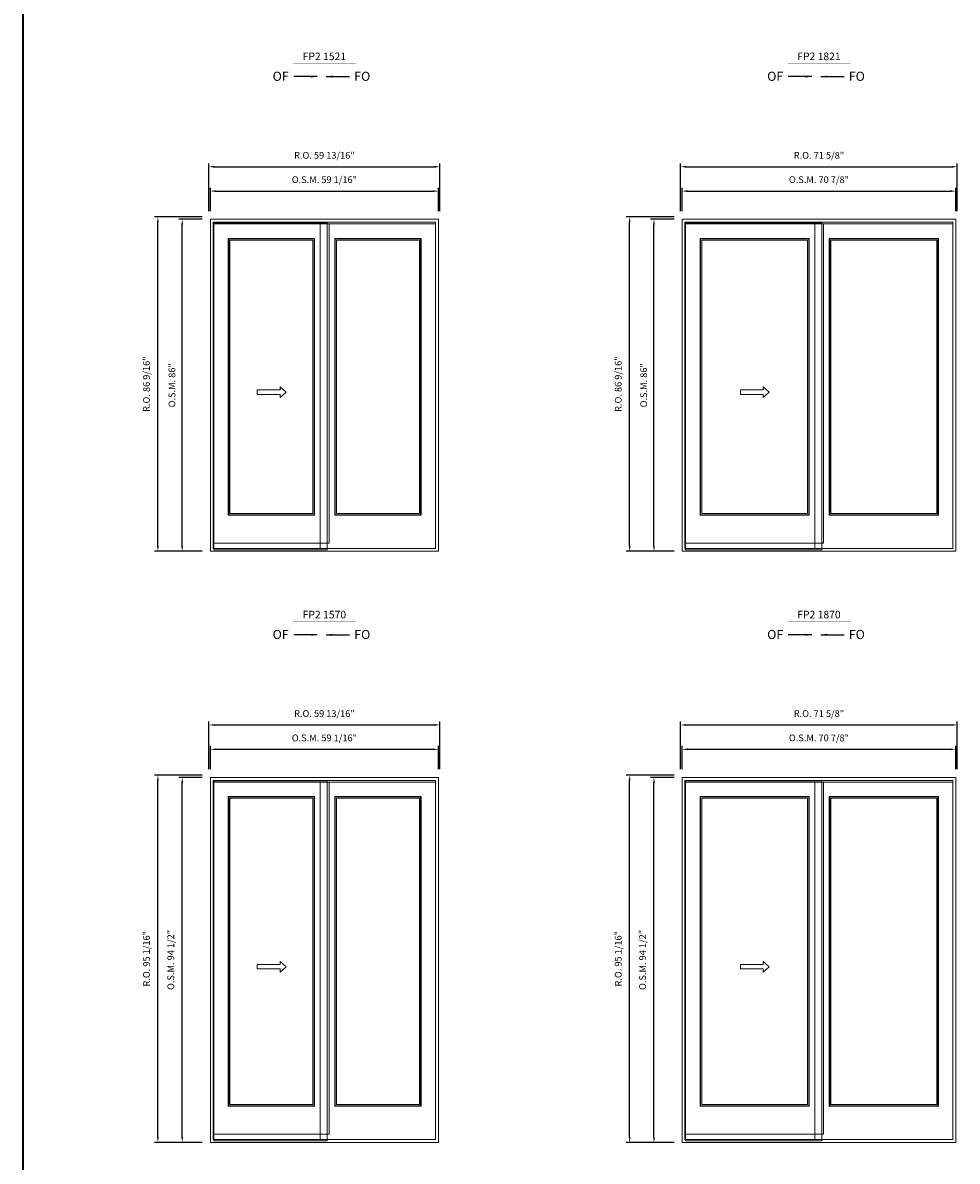
# Model space of a CAD drawing. Extents: x 17871 to 20205, y 1767 to 2733.
# Drawn here: x 18237 to 18479, y 1961 to 2255 of the extents above; entities that cross this region are included whole.
import ezdxf
from ezdxf.enums import TextEntityAlignment as Align

# ---------------------------------------------------------------- set-up
doc = ezdxf.new("R2010")
doc.units = 0
doc.header["$LTSCALE"] = 10
doc.header["$MEASUREMENT"] = 0
doc.header["$PDMODE"] = 3
doc.header["$PDSIZE"] = -2
doc.layers.get('0').update_dxf_attribs({"color": 5, "linetype": 'CONTINUOUS', "lineweight": 0})
doc.layers.get('DEFPOINTS').update_dxf_attribs({"color": 2, "linetype": 'CONTINUOUS', "lineweight": 0})
for name, color, linetype, lineweight in [('BORDER', 7, 'CONTINUOUS', 35), ('Dimensions', 2, 'CONTINUOUS', 0), ('FRAME', 7, 'CONTINUOUS', 0), ('GLASS', 6, 'CONTINUOUS', 0), ('GLAZING STOP', 1, 'CONTINUOUS', 0), ('operation', 7, 'CONTINUOUS', 0), ('SASH', 4, 'CONTINUOUS', 0), ('Screen', 3, 'CONTINUOUS', 0), ('TEXT', 7, 'CONTINUOUS', 0)]:
    doc.layers.add(name, color=color, linetype=linetype, lineweight=lineweight)
doc.styles.add('ROMANS', font='romans')
doc.styles.add('style1', font='ARIAL.TTF')
doc.dimstyles.new('LWDEC', dxfattribs={"dimscale": 20, "dimtxt": 2.5, "dimasz": 2, "dimexe": 1.25, "dimexo": 3, "dimgap": 2, "dimtad": 1, "dimtoh": 1, "dimdec": 0, "dimzin": 11, "dimdsep": 46, "dimtxsty": 'ROMANS', "dimcen": 0, "dimdle": 1.5, "dimazin": 0, "dimtfac": 1, "dimtdec": 0, "dimtix": 1, "dimtmove": 0, "dimatfit": 3, "dimfxl": 0, "dimtzin": 0, "dimarcsym": 0})
doc.dimstyles.new('LWDEC$7', dxfattribs={"dimscale": 25, "dimtxt": 2.5, "dimasz": 2.3, "dimexe": 1.25, "dimexo": 3, "dimgap": 2, "dimtad": 1, "dimtoh": 1, "dimdec": 0, "dimzin": 11, "dimdsep": 46, "dimtxsty": 'ROMANS', "dimcen": 0.1, "dimdle": 1.5, "dimazin": 0, "dimtfac": 1, "dimtdec": 0, "dimtix": 1, "dimtmove": 0, "dimatfit": 3, "dimfxl": 0, "dimtzin": 0, "dimarcsym": 0})

# ---------------------------------------------------------------- blocks, each defined once
blk = doc.blocks.new('label1')
at = {"const_width": 2}
blk.add_lwpolyline([(-206, 0), (206, 0)], dxfattribs=at)
at = {"linetype": 'Continuous', "style": 'style1'}
blk.add_attdef('LABEL', text='', height=50, dxfattribs=at).set_placement((0, 20), align=Align.CENTER)
blk = doc.blocks.new('*D412')
at = {"layer": 'DEFPOINTS', "color": 0}
for p in [(18344.74, 2211.84), (18285.68, 2204.56), (18344.74, 2204.56)]:
    blk.add_point(p, dxfattribs=at)
at = {"layer": 'Dimensions', "color": 0, "lineweight": -2}
for p, q in [((18285.68, 2206.66), (18285.68, 2212.72)), ((18287.08, 2211.84), (18343.34, 2211.84)), ((18344.74, 2206.66), (18344.74, 2212.72))]:
    blk.add_line(p, q, dxfattribs=at)
at = {"layer": 'Dimensions', "color": 0}
for points in [[(18287.08, 2212.08), (18287.08, 2211.61), (18285.68, 2211.84)], [(18343.34, 2212.08), (18343.34, 2211.61), (18344.74, 2211.84)]]:
    blk.add_solid(points, dxfattribs=at)
at = {"layer": 'Dimensions', "color": 0, "insert": (18315.21, 2214.58), "char_height": 1.75, "attachment_point": 5, "style": 'ROMANS'}
blk.add_mtext('O.S.M. 59 1/16"', dxfattribs=at)
blk = doc.blocks.new('*D413')
at = {"layer": 'DEFPOINTS', "color": 0}
for p in [(18278.4, 2204.56), (18285.68, 2204.56), (18285.68, 2118.58)]:
    blk.add_point(p, dxfattribs=at)
at = {"layer": 'Dimensions', "color": 0, "lineweight": -2}
for p, q in [((18283.58, 2204.56), (18277.52, 2204.56)), ((18278.4, 2119.98), (18278.4, 2203.16)), ((18283.58, 2118.58), (18277.52, 2118.58))]:
    blk.add_line(p, q, dxfattribs=at)
at = {"layer": 'Dimensions', "color": 0}
for points in [[(18278.17, 2203.16), (18278.63, 2203.16), (18278.4, 2204.56)], [(18278.17, 2119.98), (18278.63, 2119.98), (18278.4, 2118.58)]]:
    blk.add_solid(points, dxfattribs=at)
at = {"layer": 'Dimensions', "color": 0, "insert": (18275.96, 2161.57), "char_height": 1.75, "attachment_point": 5, "rotation": 90, "style": 'ROMANS'}
blk.add_mtext('O.S.M. 86"', dxfattribs=at)
blk = doc.blocks.new('*D414')
at = {"layer": 'DEFPOINTS', "color": 0}
for p in [(18345.11, 2218.14), (18285.31, 2204.56), (18345.11, 2204.56)]:
    blk.add_point(p, dxfattribs=at)
at = {"layer": 'Dimensions', "color": 0, "lineweight": -2}
for p, q in [((18285.31, 2206.66), (18285.31, 2219.02)), ((18286.71, 2218.14), (18343.71, 2218.14)), ((18345.11, 2206.66), (18345.11, 2219.02))]:
    blk.add_line(p, q, dxfattribs=at)
at = {"layer": 'Dimensions', "color": 0}
for points in [[(18286.71, 2218.38), (18286.71, 2217.91), (18285.31, 2218.14)], [(18343.71, 2218.38), (18343.71, 2217.91), (18345.11, 2218.14)]]:
    blk.add_solid(points, dxfattribs=at)
at = {"layer": 'Dimensions', "color": 0, "insert": (18315.21, 2220.88), "char_height": 1.75, "attachment_point": 5, "style": 'ROMANS'}
blk.add_mtext('R.O. 59 13/16"', dxfattribs=at)
blk = doc.blocks.new('*D415')
at = {"layer": 'DEFPOINTS', "color": 0}
for p in [(18272.1, 2205.15), (18285.68, 2205.15), (18285.68, 2118.58)]:
    blk.add_point(p, dxfattribs=at)
at = {"layer": 'Dimensions', "color": 0, "lineweight": -2}
for p, q in [((18283.58, 2205.15), (18271.22, 2205.15)), ((18272.1, 2119.98), (18272.1, 2203.75)), ((18283.58, 2118.58), (18271.22, 2118.58))]:
    blk.add_line(p, q, dxfattribs=at)
at = {"layer": 'Dimensions', "color": 0}
for points in [[(18271.87, 2203.75), (18272.33, 2203.75), (18272.1, 2205.15)], [(18271.87, 2119.98), (18272.33, 2119.98), (18272.1, 2118.58)]]:
    blk.add_solid(points, dxfattribs=at)
at = {"layer": 'Dimensions', "color": 0, "insert": (18269.37, 2161.86), "char_height": 1.75, "attachment_point": 5, "rotation": 90, "style": 'ROMANS'}
blk.add_mtext('R.O. 86 9/16"', dxfattribs=at)
blk = doc.blocks.new('*D391')
at = {"layer": 'DEFPOINTS', "color": 0}
for p in [(18478.7, 2211.84), (18407.84, 2204.56), (18478.7, 2204.56)]:
    blk.add_point(p, dxfattribs=at)
at = {"layer": 'Dimensions', "color": 0, "lineweight": -2}
for p, q in [((18407.84, 2206.66), (18407.84, 2212.72)), ((18409.24, 2211.84), (18477.3, 2211.84)), ((18478.7, 2206.66), (18478.7, 2212.72))]:
    blk.add_line(p, q, dxfattribs=at)
at = {"layer": 'Dimensions', "color": 0}
for points in [[(18409.24, 2212.08), (18409.24, 2211.61), (18407.84, 2211.84)], [(18477.3, 2212.08), (18477.3, 2211.61), (18478.7, 2211.84)]]:
    blk.add_solid(points, dxfattribs=at)
at = {"layer": 'Dimensions', "color": 0, "insert": (18443.27, 2214.58), "char_height": 1.75, "attachment_point": 5, "style": 'ROMANS'}
blk.add_mtext('O.S.M. 70 7/8"', dxfattribs=at)
blk = doc.blocks.new('*D392')
at = {"layer": 'DEFPOINTS', "color": 0}
for p in [(18400.55, 2204.56), (18407.84, 2204.56), (18407.84, 2118.58)]:
    blk.add_point(p, dxfattribs=at)
at = {"layer": 'Dimensions', "color": 0, "lineweight": -2}
for p, q in [((18405.74, 2204.56), (18399.68, 2204.56)), ((18400.55, 2119.98), (18400.55, 2203.16)), ((18405.74, 2118.58), (18399.68, 2118.58))]:
    blk.add_line(p, q, dxfattribs=at)
at = {"layer": 'Dimensions', "color": 0}
for points in [[(18400.32, 2203.16), (18400.79, 2203.16), (18400.55, 2204.56)], [(18400.32, 2119.98), (18400.79, 2119.98), (18400.55, 2118.58)]]:
    blk.add_solid(points, dxfattribs=at)
at = {"layer": 'Dimensions', "color": 0, "insert": (18398.11, 2161.57), "char_height": 1.75, "attachment_point": 5, "rotation": 90, "style": 'ROMANS'}
blk.add_mtext('O.S.M. 86"', dxfattribs=at)
blk = doc.blocks.new('*D393')
at = {"layer": 'DEFPOINTS', "color": 0}
for p in [(18479.08, 2218.14), (18407.46, 2204.56), (18479.08, 2204.56)]:
    blk.add_point(p, dxfattribs=at)
at = {"layer": 'Dimensions', "color": 0, "lineweight": -2}
for p, q in [((18407.46, 2206.66), (18407.46, 2219.02)), ((18408.86, 2218.14), (18477.68, 2218.14)), ((18479.08, 2206.66), (18479.08, 2219.02))]:
    blk.add_line(p, q, dxfattribs=at)
at = {"layer": 'Dimensions', "color": 0}
for points in [[(18408.86, 2218.38), (18408.86, 2217.91), (18407.46, 2218.14)], [(18477.68, 2218.38), (18477.68, 2217.91), (18479.08, 2218.14)]]:
    blk.add_solid(points, dxfattribs=at)
at = {"layer": 'Dimensions', "color": 0, "insert": (18443.27, 2220.88), "char_height": 1.75, "attachment_point": 5, "style": 'ROMANS'}
blk.add_mtext('R.O. 71 5/8"', dxfattribs=at)
blk = doc.blocks.new('*D394')
at = {"layer": 'DEFPOINTS', "color": 0}
for p in [(18394.25, 2205.15), (18407.84, 2205.15), (18407.84, 2118.58)]:
    blk.add_point(p, dxfattribs=at)
at = {"layer": 'Dimensions', "color": 0, "lineweight": -2}
for p, q in [((18405.74, 2205.15), (18393.38, 2205.15)), ((18394.25, 2119.98), (18394.25, 2203.75)), ((18405.74, 2118.58), (18393.38, 2118.58))]:
    blk.add_line(p, q, dxfattribs=at)
at = {"layer": 'Dimensions', "color": 0}
for points in [[(18394.02, 2203.75), (18394.49, 2203.75), (18394.25, 2205.15)], [(18394.02, 2119.98), (18394.49, 2119.98), (18394.25, 2118.58)]]:
    blk.add_solid(points, dxfattribs=at)
at = {"layer": 'Dimensions', "color": 0, "insert": (18391.52, 2161.86), "char_height": 1.75, "attachment_point": 5, "rotation": 90, "style": 'ROMANS'}
blk.add_mtext('R.O. 86 9/16"', dxfattribs=at)
blk = doc.blocks.new('*D457')
at = {"layer": 'DEFPOINTS', "color": 0}
for p in [(18344.74, 2067.31), (18285.68, 2060.03), (18344.74, 2060.03)]:
    blk.add_point(p, dxfattribs=at)
at = {"layer": 'Dimensions', "color": 0, "lineweight": -2}
for p, q in [((18285.68, 2062.13), (18285.68, 2068.18)), ((18287.08, 2067.31), (18343.34, 2067.31)), ((18344.74, 2062.13), (18344.74, 2068.18))]:
    blk.add_line(p, q, dxfattribs=at)
at = {"layer": 'Dimensions', "color": 0}
for points in [[(18287.08, 2067.54), (18287.08, 2067.08), (18285.68, 2067.31)], [(18343.34, 2067.54), (18343.34, 2067.08), (18344.74, 2067.31)]]:
    blk.add_solid(points, dxfattribs=at)
at = {"layer": 'Dimensions', "color": 0, "insert": (18315.21, 2070.04), "char_height": 1.75, "attachment_point": 5, "style": 'ROMANS'}
blk.add_mtext('O.S.M. 59 1/16"', dxfattribs=at)
blk = doc.blocks.new('*D458')
at = {"layer": 'DEFPOINTS', "color": 0}
for p in [(18278.4, 2060.03), (18285.68, 2060.03), (18285.68, 1965.54)]:
    blk.add_point(p, dxfattribs=at)
at = {"layer": 'Dimensions', "color": 0, "lineweight": -2}
for p, q in [((18283.58, 2060.03), (18277.52, 2060.03)), ((18278.4, 1966.94), (18278.4, 2058.63)), ((18283.58, 1965.54), (18277.52, 1965.54))]:
    blk.add_line(p, q, dxfattribs=at)
at = {"layer": 'Dimensions', "color": 0}
for points in [[(18278.17, 2058.63), (18278.63, 2058.63), (18278.4, 2060.03)], [(18278.17, 1966.94), (18278.63, 1966.94), (18278.4, 1965.54)]]:
    blk.add_solid(points, dxfattribs=at)
at = {"layer": 'Dimensions', "color": 0, "insert": (18275.67, 2012.78), "char_height": 1.75, "attachment_point": 5, "rotation": 90, "style": 'ROMANS'}
blk.add_mtext('O.S.M. 94 1/2"', dxfattribs=at)
blk = doc.blocks.new('*D459')
at = {"layer": 'DEFPOINTS', "color": 0}
for p in [(18345.11, 2073.61), (18285.31, 2060.03), (18345.11, 2060.03)]:
    blk.add_point(p, dxfattribs=at)
at = {"layer": 'Dimensions', "color": 0, "lineweight": -2}
for p, q in [((18285.31, 2062.13), (18285.31, 2074.48)), ((18286.71, 2073.61), (18343.71, 2073.61)), ((18345.11, 2062.13), (18345.11, 2074.48))]:
    blk.add_line(p, q, dxfattribs=at)
at = {"layer": 'Dimensions', "color": 0}
for points in [[(18286.71, 2073.84), (18286.71, 2073.38), (18285.31, 2073.61)], [(18343.71, 2073.84), (18343.71, 2073.38), (18345.11, 2073.61)]]:
    blk.add_solid(points, dxfattribs=at)
at = {"layer": 'Dimensions', "color": 0, "insert": (18315.21, 2076.34), "char_height": 1.75, "attachment_point": 5, "style": 'ROMANS'}
blk.add_mtext('R.O. 59 13/16"', dxfattribs=at)
blk = doc.blocks.new('*D460')
at = {"layer": 'DEFPOINTS', "color": 0}
for p in [(18272.1, 2060.62), (18285.68, 2060.62), (18285.68, 1965.54)]:
    blk.add_point(p, dxfattribs=at)
at = {"layer": 'Dimensions', "color": 0, "lineweight": -2}
for p, q in [((18283.58, 2060.62), (18271.22, 2060.62)), ((18272.1, 1966.94), (18272.1, 2059.22)), ((18283.58, 1965.54), (18271.22, 1965.54))]:
    blk.add_line(p, q, dxfattribs=at)
at = {"layer": 'Dimensions', "color": 0}
for points in [[(18271.87, 2059.22), (18272.33, 2059.22), (18272.1, 2060.62)], [(18271.87, 1966.94), (18272.33, 1966.94), (18272.1, 1965.54)]]:
    blk.add_solid(points, dxfattribs=at)
at = {"layer": 'Dimensions', "color": 0, "insert": (18269.37, 2013.08), "char_height": 1.75, "attachment_point": 5, "rotation": 90, "style": 'ROMANS'}
blk.add_mtext('R.O. 95 1/16"', dxfattribs=at)
blk = doc.blocks.new('*D436')
at = {"layer": 'DEFPOINTS', "color": 0}
for p in [(18478.7, 2067.31), (18407.84, 2060.03), (18478.7, 2060.03)]:
    blk.add_point(p, dxfattribs=at)
at = {"layer": 'Dimensions', "color": 0, "lineweight": -2}
for p, q in [((18407.84, 2062.13), (18407.84, 2068.18)), ((18409.24, 2067.31), (18477.3, 2067.31)), ((18478.7, 2062.13), (18478.7, 2068.18))]:
    blk.add_line(p, q, dxfattribs=at)
at = {"layer": 'Dimensions', "color": 0}
for points in [[(18409.24, 2067.54), (18409.24, 2067.08), (18407.84, 2067.31)], [(18477.3, 2067.54), (18477.3, 2067.08), (18478.7, 2067.31)]]:
    blk.add_solid(points, dxfattribs=at)
at = {"layer": 'Dimensions', "color": 0, "insert": (18443.27, 2070.04), "char_height": 1.75, "attachment_point": 5, "style": 'ROMANS'}
blk.add_mtext('O.S.M. 70 7/8"', dxfattribs=at)
blk = doc.blocks.new('*D437')
at = {"layer": 'DEFPOINTS', "color": 0}
for p in [(18400.55, 2060.03), (18407.84, 2060.03), (18407.84, 1965.54)]:
    blk.add_point(p, dxfattribs=at)
at = {"layer": 'Dimensions', "color": 0, "lineweight": -2}
for p, q in [((18405.74, 2060.03), (18399.68, 2060.03)), ((18400.55, 1966.94), (18400.55, 2058.63)), ((18405.74, 1965.54), (18399.68, 1965.54))]:
    blk.add_line(p, q, dxfattribs=at)
at = {"layer": 'Dimensions', "color": 0}
for points in [[(18400.32, 2058.63), (18400.79, 2058.63), (18400.55, 2060.03)], [(18400.32, 1966.94), (18400.79, 1966.94), (18400.55, 1965.54)]]:
    blk.add_solid(points, dxfattribs=at)
at = {"layer": 'Dimensions', "color": 0, "insert": (18397.82, 2012.78), "char_height": 1.75, "attachment_point": 5, "rotation": 90, "style": 'ROMANS'}
blk.add_mtext('O.S.M. 94 1/2"', dxfattribs=at)
blk = doc.blocks.new('*D438')
at = {"layer": 'DEFPOINTS', "color": 0}
for p in [(18479.08, 2073.61), (18407.46, 2060.03), (18479.08, 2060.03)]:
    blk.add_point(p, dxfattribs=at)
at = {"layer": 'Dimensions', "color": 0, "lineweight": -2}
for p, q in [((18407.46, 2062.13), (18407.46, 2074.48)), ((18408.86, 2073.61), (18477.68, 2073.61)), ((18479.08, 2062.13), (18479.08, 2074.48))]:
    blk.add_line(p, q, dxfattribs=at)
at = {"layer": 'Dimensions', "color": 0}
for points in [[(18408.86, 2073.84), (18408.86, 2073.38), (18407.46, 2073.61)], [(18477.68, 2073.84), (18477.68, 2073.38), (18479.08, 2073.61)]]:
    blk.add_solid(points, dxfattribs=at)
at = {"layer": 'Dimensions', "color": 0, "insert": (18443.27, 2076.34), "char_height": 1.75, "attachment_point": 5, "style": 'ROMANS'}
blk.add_mtext('R.O. 71 5/8"', dxfattribs=at)
blk = doc.blocks.new('*D439')
at = {"layer": 'DEFPOINTS', "color": 0}
for p in [(18394.25, 2060.62), (18407.84, 2060.62), (18407.84, 1965.54)]:
    blk.add_point(p, dxfattribs=at)
at = {"layer": 'Dimensions', "color": 0, "lineweight": -2}
for p, q in [((18405.74, 2060.62), (18393.38, 2060.62)), ((18394.25, 1966.94), (18394.25, 2059.22)), ((18405.74, 1965.54), (18393.38, 1965.54))]:
    blk.add_line(p, q, dxfattribs=at)
at = {"layer": 'Dimensions', "color": 0}
for points in [[(18394.02, 2059.22), (18394.49, 2059.22), (18394.25, 2060.62)], [(18394.02, 1966.94), (18394.49, 1966.94), (18394.25, 1965.54)]]:
    blk.add_solid(points, dxfattribs=at)
at = {"layer": 'Dimensions', "color": 0, "insert": (18391.52, 2013.08), "char_height": 1.75, "attachment_point": 5, "rotation": 90, "style": 'ROMANS'}
blk.add_mtext('R.O. 95 1/16"', dxfattribs=at)

msp = doc.modelspace()

# ---------------------------------------------------------------- linework, layer by layer
at = {"layer": 'BORDER'}
msp.add_line((18237.1096, 2664.11871), (18237.1096, 1767.1741), dxfattribs=at)
at = {"layer": 'FRAME'}
for points in [[(18285.68219, 2118.57617), (18344.73719, 2118.57617), (18344.73719, 2204.56025), (18285.68219, 2204.56025)], [(18286.43022, 2119.3242), (18343.98916, 2119.3242), (18343.98916, 2203.81222), (18286.43022, 2203.81222)], [(18407.83559, 2118.57617), (18478.70159, 2118.57617), (18478.70159, 2204.56025), (18407.83559, 2204.56025)], [(18408.58362, 2119.3242), (18477.95356, 2119.3242), (18477.95356, 2203.81222), (18408.58362, 2203.81222)], [(18285.68219, 1965.53796), (18344.73719, 1965.53796), (18344.73719, 2060.02596), (18285.68219, 2060.02596)], [(18286.43022, 1966.28599), (18343.98916, 1966.28599), (18343.98916, 2059.27793), (18286.43022, 2059.27793)], [(18407.83559, 1965.53796), (18478.70159, 1965.53796), (18478.70159, 2060.02596), (18407.83559, 2060.02596)], [(18408.58362, 1966.28599), (18477.95356, 1966.28599), (18477.95356, 2059.27793), (18408.58362, 2059.27793)]]:
    msp.add_lwpolyline(points, close=True, dxfattribs=at)
at = {"layer": 'GLASS'}
for points in [[(18290.44596, 2128.04465), (18312.5719, 2128.04465), (18312.5719, 2199.5012), (18290.44596, 2199.5012)], [(18318.00496, 2128.04465), (18340.1309, 2128.04465), (18340.1309, 2199.5012), (18318.00496, 2199.5012)], [(18412.59936, 2128.04465), (18440.6308, 2128.04465), (18440.6308, 2199.5012), (18412.59936, 2199.5012)], [(18446.06386, 2128.04465), (18474.0953, 2128.04465), (18474.0953, 2199.5012), (18446.06386, 2199.5012)], [(18290.44596, 1975.00645), (18312.5719, 1975.00645), (18312.5719, 2054.96692), (18290.44596, 2054.96692)], [(18318.00496, 1975.00645), (18340.1309, 1975.00645), (18340.1309, 2054.96692), (18318.00496, 2054.96692)], [(18412.59936, 1975.00645), (18440.6308, 1975.00645), (18440.6308, 2054.96692), (18412.59936, 2054.96692)], [(18446.06386, 1975.00645), (18474.0953, 1975.00645), (18474.0953, 2054.96692), (18446.06386, 2054.96692)]]:
    msp.add_lwpolyline(points, close=True, dxfattribs=at)
at = {"layer": 'GLAZING STOP'}
for points in [[(18290.76092, 2128.3793), (18312.25694, 2128.3793), (18312.25694, 2199.16656), (18290.76092, 2199.16656)], [(18318.31992, 2128.3793), (18339.81594, 2128.3793), (18339.81594, 2199.16656), (18318.31992, 2199.16656)], [(18412.91432, 2128.3793), (18440.31584, 2128.3793), (18440.31584, 2199.16656), (18412.91432, 2199.16656)], [(18446.37882, 2128.3793), (18473.78034, 2128.3793), (18473.78034, 2199.16656), (18446.37882, 2199.16656)], [(18290.76092, 1975.34109), (18312.25694, 1975.34109), (18312.25694, 2054.63227), (18290.76092, 2054.63227)], [(18318.31992, 1975.34109), (18339.81594, 1975.34109), (18339.81594, 2054.63227), (18318.31992, 2054.63227)], [(18412.91432, 1975.34109), (18440.31584, 1975.34109), (18440.31584, 2054.63227), (18412.91432, 2054.63227)], [(18446.37882, 1975.34109), (18473.78034, 1975.34109), (18473.78034, 2054.63227), (18446.37882, 2054.63227)]]:
    msp.add_lwpolyline(points, close=True, dxfattribs=at)
at = {"layer": 'operation'}
for points in [[(18303.73003, 2161.18766), (18305.30483, 2159.80971), (18303.73003, 2158.43176), (18303.73003, 2159.21916), (18297.82453, 2159.21916), (18297.82453, 2160.40026), (18303.73003, 2160.40026)], [(18428.83618, 2161.18766), (18430.41098, 2159.80971), (18428.83618, 2158.43176), (18428.83618, 2159.21916), (18422.93068, 2159.21916), (18422.93068, 2160.40026), (18428.83618, 2160.40026)], [(18303.73003, 2012.40142), (18305.30483, 2011.02347), (18303.73003, 2009.64552), (18303.73003, 2010.43292), (18297.82453, 2010.43292), (18297.82453, 2011.61402), (18303.73003, 2011.61402)], [(18428.83618, 2012.40142), (18430.41098, 2011.02347), (18428.83618, 2009.64552), (18428.83618, 2010.43292), (18422.93068, 2010.43292), (18422.93068, 2011.61402), (18428.83618, 2011.61402)]]:
    msp.add_lwpolyline(points, close=True, dxfattribs=at)
at = {"layer": 'SASH'}
for points in [[(18286.5877, 2120.66278), (18316.43016, 2120.66278), (18316.43016, 2203.33978), (18286.5877, 2203.33978)], [(18343.98916, 2119.3242), (18314.1467, 2119.3242), (18314.1467, 2203.33978), (18343.98916, 2203.33978)], [(18408.7411, 2120.66278), (18444.48906, 2120.66278), (18444.48906, 2203.33978), (18408.7411, 2203.33978)], [(18477.95356, 2119.3242), (18442.2056, 2119.3242), (18442.2056, 2203.33978), (18477.95356, 2203.33978)], [(18290.32785, 2127.94623), (18312.69001, 2127.94623), (18312.69001, 2199.59963), (18290.32785, 2199.59963)], [(18317.88685, 2127.94623), (18340.24901, 2127.94623), (18340.24901, 2199.59963), (18317.88685, 2199.59963)], [(18412.48125, 2127.94623), (18440.74891, 2127.94623), (18440.74891, 2199.59963), (18412.48125, 2199.59963)], [(18445.94575, 2127.94623), (18474.21341, 2127.94623), (18474.21341, 2199.59963), (18445.94575, 2199.59963)], [(18286.5877, 1967.62457), (18316.43016, 1967.62457), (18316.43016, 2058.80549), (18286.5877, 2058.80549)], [(18343.98916, 1966.28599), (18314.1467, 1966.28599), (18314.1467, 2058.80549), (18343.98916, 2058.80549)], [(18408.7411, 1967.62457), (18444.48906, 1967.62457), (18444.48906, 2058.80549), (18408.7411, 2058.80549)], [(18477.95356, 1966.28599), (18442.2056, 1966.28599), (18442.2056, 2058.80549), (18477.95356, 2058.80549)], [(18290.32785, 1974.90802), (18312.69001, 1974.90802), (18312.69001, 2055.06534), (18290.32785, 2055.06534)], [(18317.88685, 1974.90802), (18340.24901, 1974.90802), (18340.24901, 2055.06534), (18317.88685, 2055.06534)], [(18412.48125, 1974.90802), (18440.74891, 1974.90802), (18440.74891, 2055.06534), (18412.48125, 2055.06534)], [(18445.94575, 1974.90802), (18474.21341, 1974.90802), (18474.21341, 2055.06534), (18445.94575, 2055.06534)]]:
    msp.add_lwpolyline(points, close=True, dxfattribs=at)
at = {"layer": 'Screen'}
for points in [[(18286.5877, 2118.96987), (18315.91835, 2118.96987), (18315.91835, 2203.65474), (18286.5877, 2203.65474)], [(18408.7411, 2118.96987), (18443.97725, 2118.96987), (18443.97725, 2203.65474), (18408.7411, 2203.65474)], [(18286.5877, 1965.93166), (18315.91835, 1965.93166), (18315.91835, 2059.12045), (18286.5877, 2059.12045)], [(18408.7411, 1965.93166), (18443.97725, 1965.93166), (18443.97725, 2059.12045), (18408.7411, 2059.12045)]]:
    msp.add_lwpolyline(points, close=True, dxfattribs=at)

# ---------------------------------------------------------------- block references
at = {"layer": 'TEXT', "linetype": 'Continuous', "xscale": 0.03936999999859836, "yscale": 0.0393699999999626, "zscale": 0.03937}
for p, values in [((18315.20969, 2244.96464), {'LABEL': 'FP2 1521'}), ((18443.26859, 2244.96464), {'LABEL': 'FP2 1821'}), ((18315.20969, 2100.43035), {'LABEL': 'FP2 1570'}), ((18443.26859, 2100.43035), {'LABEL': 'FP2 1870'})]:
    msp.add_blockref('label1', p, dxfattribs=at).add_auto_attribs(values)

# ---------------------------------------------------------------- texts
at = {"layer": 'operation', "style": 'style1'}
for s, p in [('OF', (18301.80309, 2240.39908)), ('FO', (18322.93335, 2240.39908)), ('OF', (18429.86199, 2240.39908)), ('FO', (18450.99225, 2240.39908)), ('OF', (18301.80309, 2095.86479)), ('FO', (18322.93335, 2095.86479)), ('OF', (18429.86199, 2095.86479)), ('FO', (18450.99225, 2095.86479))]:
    msp.add_text(s, height=2.3622, dxfattribs=at).set_placement(p)

# ---------------------------------------------------------------- dimensions: what is measured, and where the dimension line sits
at = {"layer": 'Dimensions'}
for base, p1, p2, text, picture, middle in [((18345.11121, 2218.1429), (18285.30818, 2204.56025), (18345.11121, 2204.56025), 'R.O. <>', '*D414', (18315.20969, 2220.87623)), ((18479.0756, 2218.1429), (18407.46157, 2204.56025), (18479.0756, 2204.56025), 'R.O. <>', '*D393', (18443.26859, 2220.87623)), ((18344.73719, 2211.8437), (18285.68219, 2204.56025), (18344.73719, 2204.56025), 'O.S.M. <>', '*D412', (18315.20969, 2214.57703)), ((18478.70159, 2211.8437), (18407.83559, 2204.56025), (18478.70159, 2204.56025), 'O.S.M. <>', '*D391', (18443.26859, 2214.57703)), ((18345.11121, 2073.60861), (18285.30818, 2060.02596), (18345.11121, 2060.02596), 'R.O. <>', '*D459', (18315.20969, 2076.34194)), ((18479.0756, 2073.60861), (18407.46157, 2060.02596), (18479.0756, 2060.02596), 'R.O. <>', '*D438', (18443.26859, 2076.34194)), ((18344.73719, 2067.30941), (18285.68219, 2060.02596), (18344.73719, 2060.02596), 'O.S.M. <>', '*D457', (18315.20969, 2070.04274)), ((18478.70159, 2067.30941), (18407.83559, 2060.02596), (18478.70159, 2060.02596), 'O.S.M. <>', '*D436', (18443.26859, 2070.04274))]:
    dim = msp.add_linear_dim(base=base, p1=p1, p2=p2, text=text, dimstyle='LWDEC', override={"dimscale": 0.7, "dimdec": 4, "dimlunit": 5, "dimpost": '"', "dimtdec": 4, "dimfrac": 2}, dxfattribs=at)
    dim.commit()
    dim.dimension.update_dxf_attribs({"geometry": picture, "text_midpoint": middle})
for base, p1, p2, text, picture, middle in [((18272.09954, 2205.1508), (18285.68219, 2118.57617), (18285.68219, 2205.1508), 'R.O. <>', '*D415', (18269.36621, 2161.86348)), ((18394.25294, 2205.1508), (18407.83559, 2118.57617), (18407.83559, 2205.1508), 'R.O. <>', '*D394', (18391.5196, 2161.86348)), ((18278.39874, 2204.56025), (18285.68219, 2118.57617), (18285.68219, 2204.56025), 'O.S.M. <>', '*D413', (18275.95708, 2161.56821)), ((18400.55214, 2204.56025), (18407.83559, 2118.57617), (18407.83559, 2204.56025), 'O.S.M. <>', '*D392', (18398.11047, 2161.56821)), ((18272.0995435185, 2060.6165106063), (18285.6821935185, 1965.5379606063), (18285.6821935185, 2060.6165106063), 'R.O. <>', '*D460', (18269.3662101852, 2013.0772356063)), ((18394.2529367981, 2060.6165106063), (18407.8355867981, 1965.5379606063), (18407.8355867981, 2060.6165106063), 'R.O. <>', '*D439', (18391.5196034647, 2013.0772356063)), ((18278.39874, 2060.02596), (18285.68219, 1965.53796), (18285.68219, 2060.02596), 'O.S.M. <>', '*D458', (18275.66541, 2012.78196)), ((18400.55214, 2060.02596), (18407.83559, 1965.53796), (18407.83559, 2060.02596), 'O.S.M. <>', '*D437', (18397.8188, 2012.78196))]:
    dim = msp.add_linear_dim(base=base, p1=p1, p2=p2, angle=90, text=text, dimstyle='LWDEC', override={"dimscale": 0.7, "dimdec": 4, "dimlunit": 5, "dimpost": '"', "dimtdec": 4, "dimfrac": 2}, dxfattribs=at)
    dim.commit()
    dim.dimension.update_dxf_attribs({"geometry": picture, "text_midpoint": middle})

# ---------------------------------------------------------------- leaders
at = {"layer": 'operation'}
for points in [[(18313.33498, 2241.49787), (18307.27839, 2241.49787)], [(18315.67917, 2241.49787), (18321.73576, 2241.49787)], [(18441.39387, 2241.49787), (18435.33728, 2241.49787)], [(18443.73806, 2241.49787), (18449.79465, 2241.49787)], [(18313.33498, 2096.96359), (18307.27839, 2096.96359)], [(18315.67917, 2096.96359), (18321.73576, 2096.96359)], [(18441.39387, 2096.96359), (18435.33728, 2096.96359)], [(18443.73806, 2096.96359), (18449.79465, 2096.96359)]]:
    msp.add_leader(points, dimstyle='LWDEC$7', override={"dimscale": 0.7, "dimdec": 4, "dimlunit": 5, "dimpost": '"', "dimtdec": 4, "dimfrac": 2}, dxfattribs=at)

doc.saveas('drawing.dxf')
